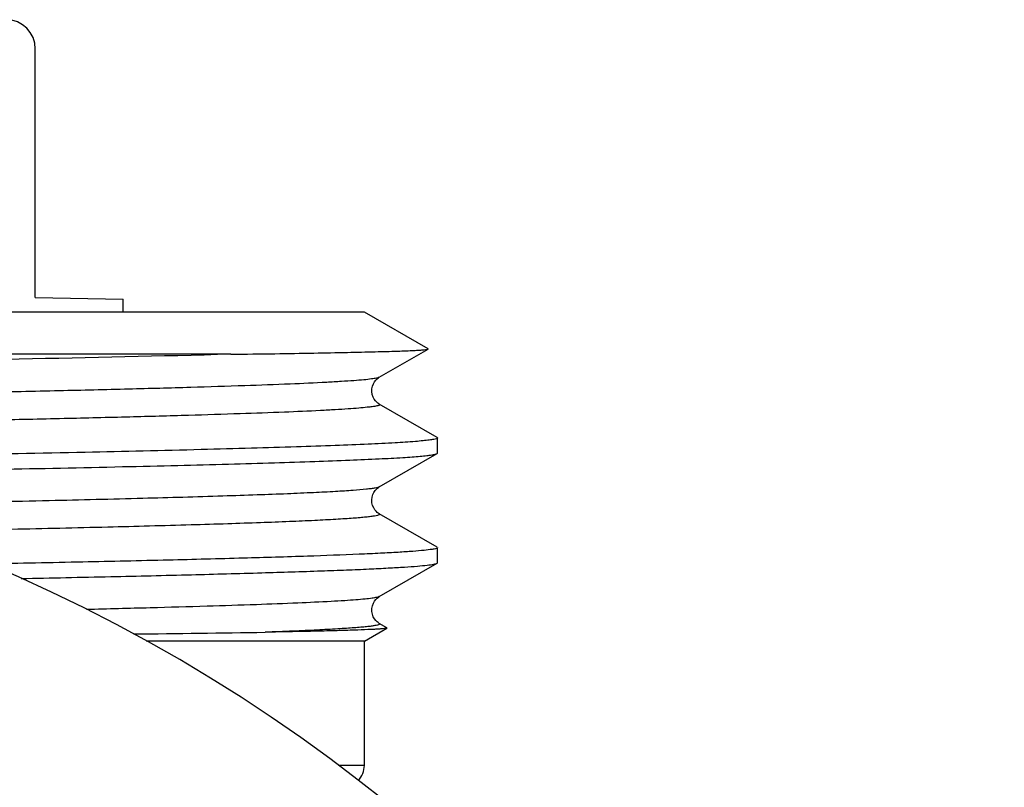
# Model space of a CAD drawing. Units: millimetres. Extents: x 0 to 841, y 0 to 594.
# Drawn here: x 652 to 666, y 223 to 233 of the extents above; entities that cross this region are included whole.
import ezdxf

# ---------------------------------------------------------------- set-up
doc = ezdxf.new("R2010")
doc.units = ezdxf.units.MM
doc.header["$LTSCALE"] = 46.255
doc.layers.get('0').update_dxf_attribs({"linetype": 'CONTINUOUS'})
doc.layers.add('A_STD', color=7, linetype='CONTINUOUS')

msp = doc.modelspace()

# ---------------------------------------------------------------- linework, layer by layer
at = {"color": 7, "linetype": 'Continuous'}
for p, q in [((652.612, 229.215), (652.612, 232.615)), ((652.612, 229.215), (653.812, 229.194)), ((657.316, 228.124), (657.983, 228.509)), ((657.983, 228.509), (657.983, 228.512)), ((655.285, 228.438), (644.323, 228.438)), ((658.107, 227.3), (657.316, 227.757)), ((658.112, 227.294), (658.107, 227.3)), ((657.316, 226.624), (658.107, 227.08)), ((658.107, 227.08), (658.112, 227.087)), ((658.107, 225.8), (657.316, 226.257)), ((657.316, 225.124), (658.107, 225.58)), ((658.107, 225.58), (658.112, 225.587)), ((657.42, 224.696), (657.316, 224.757)), ((657.42, 224.696), (657.42, 224.693))]:
    msp.add_line(p, q, dxfattribs=at)
at = {"color": 9, "linetype": 'Continuous'}
msp.add_line((657.112, 222.815), (656.76, 222.815), dxfattribs=at)
at = {"color": 7, "linetype": 'Continuous'}
for points in [[(657.316, 227.757), (657.308, 227.761), (657.296, 227.77), (657.281, 227.783), (657.264, 227.801), (657.247, 227.824), (657.231, 227.854), (657.219, 227.89), (657.213, 227.928), (657.214, 227.966), (657.222, 228.003), (657.236, 228.036), (657.251, 228.062), (657.268, 228.084), (657.285, 228.101), (657.299, 228.112), (657.31, 228.12), (657.316, 228.124)], [(657.316, 226.257), (657.313, 226.258), (657.302, 226.266), (657.288, 226.276), (657.273, 226.291), (657.256, 226.311), (657.239, 226.338), (657.224, 226.371), (657.215, 226.408), (657.212, 226.446), (657.217, 226.485), (657.228, 226.519), (657.243, 226.549), (657.26, 226.574), (657.277, 226.593), (657.292, 226.607), (657.305, 226.616), (657.316, 226.624)], [(657.316, 224.757), (657.311, 224.76), (657.3, 224.768), (657.285, 224.779), (657.268, 224.797), (657.25, 224.82), (657.234, 224.849), (657.221, 224.883), (657.213, 224.922), (657.214, 224.961), (657.221, 224.999), (657.235, 225.034), (657.252, 225.063), (657.269, 225.085), (657.285, 225.101), (657.3, 225.113), (657.312, 225.121), (657.316, 225.124)]]:
    msp.add_lwpolyline(points, dxfattribs=at)
for centre, radius, start, end in [((652.212, 232.615), 0.4, 0, 90), ((643.112, 204.615), 22.75, 280, 80), ((652.205, 429.113), 204.507, 270.48992, 270.99441), ((656.812, 222.815), 0.3, 316.0553, 360)]:
    msp.add_arc(centre, radius, start, end, dxfattribs=at)
for points, knots in [([(655.285, 228.438), (655.486, 228.441), (655.865, 228.446), (656.397, 228.455), (656.854, 228.464), (657.235, 228.472), (657.504, 228.48), (657.679, 228.486), (657.779, 228.491), (657.86, 228.495), (657.92, 228.499), (657.958, 228.504), (657.978, 228.506), (657.983, 228.509)], [0, 0, 0, 0, 0.223574, 0.420895, 0.590716, 0.732114, 0.844297, 0.889215, 0.926596, 0.956392, 0.978557, 0.993074, 1, 1, 1, 1]), ([(655.285, 228.438), (654.32, 228.412), (652.15, 228.364), (647.233, 228.275), (643.281, 228.215), (640.534, 228.171)], [0, 0, 0, 0, 0.196263, 0.441452, 1, 1, 1, 1]), ([(658.097, 227.283), (658.085, 227.278), (658.052, 227.272), (657.991, 227.263), (657.908, 227.254), (657.752, 227.24), (657.502, 227.224), (657.137, 227.206), (656.687, 227.188), (656.155, 227.17), (655.544, 227.151), (654.581, 227.126), (653.212, 227.094), (651.394, 227.058), (649.376, 227.021), (647.968, 226.997), (647.239, 226.985)], [0, 0, 0, 0, 0.003598, 0.009244, 0.016953, 0.026719, 0.052371, 0.086063, 0.127593, 0.176714, 0.233129, 0.296496, 0.442515, 0.611238, 0.798579, 1, 1, 1, 1]), ([(658.112, 227.294), (658.112, 227.291), (658.107, 227.286), (658.101, 227.284), (658.097, 227.283)], [0, 0, 0, 0, 0.341728, 1, 1, 1, 1]), ([(648.164, 226.794), (648.848, 226.805), (650.164, 226.828), (652.044, 226.863), (653.492, 226.894), (654.54, 226.918), (655.233, 226.936), (655.857, 226.954), (656.41, 226.972), (656.888, 226.989), (657.289, 227.007), (657.573, 227.022), (657.76, 227.035), (657.87, 227.043), (657.959, 227.052), (658.027, 227.061), (658.074, 227.069), (658.099, 227.076), (658.107, 227.08)], [0, 0, 0, 0, 0.206408, 0.396792, 0.566879, 0.643099, 0.712851, 0.775748, 0.831436, 0.879605, 0.919985, 0.952354, 0.965476, 0.976536, 0.985519, 0.992416, 0.997232, 1, 1, 1, 1]), ([(658.112, 225.794), (658.112, 225.791), (658.107, 225.786), (658.101, 225.784), (658.098, 225.783)], [0, 0, 0, 0, 0.344253, 1, 1, 1, 1]), ([(658.098, 225.783), (658.078, 225.776), (658.021, 225.767), (657.914, 225.754), (657.76, 225.741), (657.561, 225.728), (657.316, 225.715), (656.902, 225.696), (656.278, 225.673), (655.408, 225.647), (654.384, 225.621), (653.22, 225.595), (652.398, 225.578), (651.965, 225.569)], [0, 0, 0, 0, 0.010133, 0.027771, 0.052921, 0.085519, 0.125478, 0.172671, 0.288169, 0.43058, 0.598131, 0.788731, 1, 1, 1, 1]), ([(652.418, 225.372), (652.827, 225.38), (653.603, 225.396), (654.701, 225.422), (655.66, 225.448), (656.367, 225.47), (656.856, 225.488), (657.161, 225.501), (657.425, 225.514), (657.646, 225.527), (657.824, 225.539), (657.958, 225.552), (658.042, 225.563), (658.086, 225.572), (658.101, 225.577), (658.107, 225.58)], [0, 0, 0, 0, 0.215534, 0.409022, 0.578159, 0.720932, 0.781892, 0.835649, 0.88205, 0.920956, 0.952258, 0.975877, 0.991763, 0.996821, 1, 1, 1, 1]), ([(657.42, 224.693), (657.417, 224.691), (657.404, 224.689), (657.379, 224.685), (657.342, 224.682), (657.292, 224.678), (657.23, 224.675), (657.123, 224.67), (656.958, 224.664), (656.724, 224.657), (656.442, 224.65), (656.113, 224.643), (655.879, 224.639), (655.754, 224.636)], [0, 0, 0, 0, 0.0077, 0.022738, 0.045195, 0.075084, 0.112398, 0.157104, 0.268544, 0.409065, 0.578221, 0.775468, 1, 1, 1, 1])]:
    msp.add_open_spline(points, degree=3, knots=knots, dxfattribs=at)
at = {"color": 9, "linetype": 'Continuous'}
for points, knots in [([(657.316, 228.124), (657.305, 228.117), (657.268, 228.11), (657.198, 228.098), (657.094, 228.087), (656.958, 228.076), (656.788, 228.065), (656.498, 228.048), (656.057, 228.028), (655.437, 228.006), (654.701, 227.983), (653.855, 227.96), (652.908, 227.937), (651.868, 227.914), (650.325, 227.882), (648.246, 227.843), (645.625, 227.798), (643.824, 227.768), (642.907, 227.752)], [0, 0, 0, 0, 0.002684, 0.007635, 0.014877, 0.024401, 0.036191, 0.050222, 0.084869, 0.12802, 0.179273, 0.238142, 0.304073, 0.376445, 0.454573, 0.625098, 0.809221, 1, 1, 1, 1]), ([(657.316, 227.757), (657.319, 227.755), (657.324, 227.752), (657.32, 227.743), (657.309, 227.739), (657.292, 227.733), (657.267, 227.728), (657.235, 227.723), (657.196, 227.718), (657.128, 227.71), (657.025, 227.7), (656.88, 227.69), (656.705, 227.679), (656.414, 227.663), (655.981, 227.644), (655.38, 227.623), (654.675, 227.601), (653.872, 227.579), (652.977, 227.557), (651.625, 227.527), (649.768, 227.49), (647.386, 227.447), (645.732, 227.419), (644.88, 227.404)], [0, 0, 0, 0, 0.000638, 0.001103, 0.001973, 0.003397, 0.005406, 0.008007, 0.011204, 0.014996, 0.024361, 0.036092, 0.050167, 0.066556, 0.10614, 0.15451, 0.211263, 0.275915, 0.347918, 0.426663, 0.601649, 0.794945, 1, 1, 1, 1]), ([(657.316, 226.624), (657.31, 226.62), (657.29, 226.614), (657.253, 226.607), (657.201, 226.599), (657.101, 226.588), (656.938, 226.574), (656.698, 226.559), (656.398, 226.544), (656.041, 226.528), (655.627, 226.513), (654.969, 226.491), (654.021, 226.464), (652.745, 226.433), (651.303, 226.402), (650.287, 226.382), (649.756, 226.372)], [0, 0, 0, 0, 0.003006, 0.007974, 0.014942, 0.02392, 0.047876, 0.079765, 0.119457, 0.166783, 0.221544, 0.283498, 0.427894, 0.597469, 0.789281, 1, 1, 1, 1]), ([(657.316, 226.257), (657.319, 226.255), (657.326, 226.248), (657.308, 226.238), (657.287, 226.232), (657.247, 226.225), (657.196, 226.217), (657.129, 226.21), (657.047, 226.202), (656.952, 226.195), (656.842, 226.187), (656.668, 226.177), (656.415, 226.163), (656.071, 226.148), (655.674, 226.133), (655.226, 226.118), (654.53, 226.097), (653.547, 226.071), (652.242, 226.041), (651.318, 226.021), (650.831, 226.012)], [0, 0, 0, 0, 0.001483, 0.003262, 0.007025, 0.012953, 0.02108, 0.031414, 0.043945, 0.058667, 0.075566, 0.09463, 0.139163, 0.192089, 0.253196, 0.32223, 0.398915, 0.57394, 0.775402, 1, 1, 1, 1]), ([(657.316, 225.124), (657.306, 225.118), (657.272, 225.11), (657.208, 225.099), (657.112, 225.089), (656.987, 225.078), (656.833, 225.067), (656.568, 225.052), (656.165, 225.033), (655.6, 225.011), (654.927, 224.99), (654.152, 224.968), (653.603, 224.954), (653.312, 224.947)], [0, 0, 0, 0, 0.009, 0.025384, 0.049236, 0.080538, 0.119249, 0.165285, 0.278942, 0.420561, 0.588942, 0.782638, 1, 1, 1, 1]), ([(657.316, 224.757), (657.319, 224.755), (657.326, 224.748), (657.309, 224.738), (657.289, 224.733), (657.251, 224.725), (657.201, 224.718), (657.137, 224.711), (657.059, 224.703), (656.967, 224.696), (656.862, 224.689), (656.694, 224.678), (656.451, 224.665), (656.12, 224.65), (655.881, 224.641), (655.754, 224.636)], [0, 0, 0, 0, 0.00605, 0.013007, 0.027752, 0.051056, 0.083047, 0.123746, 0.173145, 0.231219, 0.297916, 0.373175, 0.549132, 0.758411, 1, 1, 1, 1])]:
    msp.add_open_spline(points, degree=3, knots=knots, dxfattribs=at)
at = {"layer": 'A_STD', "color": 7, "linetype": 'Continuous'}
for p, q in [((653.812, 229.015), (653.812, 229.194)), ((657.112, 229.015), (635.744, 229.015)), ((657.983, 228.512), (657.112, 229.015)), ((658.112, 227.087), (658.112, 227.294)), ((658.112, 225.587), (658.112, 225.794)), ((657.112, 224.515), (657.42, 224.693)), ((657.112, 224.515), (654.128, 224.515)), ((657.112, 222.815), (657.112, 224.515))]:
    msp.add_line(p, q, dxfattribs=at)

doc.saveas('drawing.dxf')
